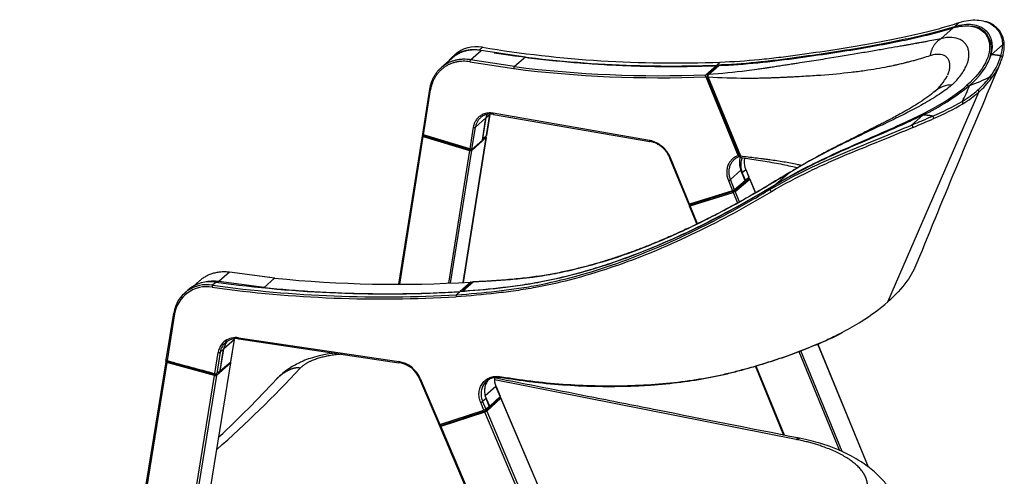
# Model space of a CAD drawing. Units: millimetres. Extents: x 31 to 341, y 48 to 259.
# Drawn here: x 186 to 246, y 104 to 132 of the extents above; entities that cross this region are included whole.
import ezdxf

# ---------------------------------------------------------------- set-up
doc = ezdxf.new("R2010")
doc.units = ezdxf.units.MM
for name, color, linetype in [('LAYER_DATA_GIUGN', 7, 'Continuous'), ('SITZPOLSTER_LAYE', 7, 'Continuous'), ('Standard', 7, 'Continuous')]:
    doc.layers.add(name, color=color, linetype=linetype)

# ---------------------------------------------------------------- blocks, each defined once
blk = doc.blocks.new('SE5')
at = {"layer": 'LAYER_DATA_GIUGN', "color": 7, "linetype": 'Continuous'}
for p, q in [((242.938, 131.426), (242.188, 130.764)), ((243.315, 131.759), (243.024, 131.502)), ((213.786, 130.064), (213.984, 130.239)), ((245.978, 130.392), (245.28, 129.776)), ((212.293, 129.782), (212.082, 129.596)), ((213.25, 129.471), (213.904, 130.048)), ((216.63, 129.622), (213.904, 130.048)), ((216.63, 129.622), (215.952, 129.049)), ((212.097, 129.553), (211.442, 128.976)), ((213.21, 129.347), (215.913, 128.924)), ((215.952, 129.049), (213.25, 129.471)), ((215.952, 129.049), (215.952, 129.049)), ((227.728, 128.546), (228.386, 129.113)), ((228.474, 129.095), (227.842, 128.537)), ((227.892, 128.557), (228.523, 129.115)), ((228.415, 129.043), (228.386, 129.113)), ((228.611, 129.326), (228.399, 129.139)), ((227.731, 128.422), (229.727, 123.57)), ((227.816, 128.408), (229.824, 123.528)), ((229.878, 123.535), (227.87, 128.416)), ((243.944, 127.894), (243.944, 127.893)), ((243.944, 127.893), (243.945, 127.893)), ((243.944, 127.893), (243.944, 127.893)), ((210.736, 127.66), (210.296, 124.886)), ((210.357, 124.844), (210.796, 127.613)), ((238.917, 114.569), (244.513, 127.482)), ((214.225, 125.913), (214.438, 126.101)), ((214.438, 126.101), (214.232, 124.803)), ((214.238, 124.809), (214.445, 126.112)), ((224.256, 124.509), (214.652, 126.181)), ((214.673, 126.113), (224.277, 124.441)), ((240.38, 125.453), (241.078, 126.069)), ((213.555, 125.322), (214.207, 125.898)), ((213.99, 124.53), (214.207, 125.898)), ((214.019, 124.615), (214.225, 125.913)), ((210.281, 124.794), (208.833, 115.666)), ((210.32, 124.83), (210.287, 124.801)), ((210.292, 124.797), (210.323, 124.818)), ((210.325, 124.827), (210.3, 124.846)), ((210.323, 124.818), (210.331, 124.825)), ((213.271, 123.933), (210.323, 124.818)), ((210.325, 124.827), (213.304, 123.932)), ((213.213, 123.986), (210.357, 124.844)), ((213.424, 125.318), (213.213, 123.986)), ((213.336, 123.945), (213.555, 125.322)), ((214.232, 124.803), (214.019, 124.615)), ((214.182, 124.759), (214.191, 124.756)), ((208.901, 115.665), (210.341, 124.743)), ((210.341, 124.743), (213.197, 123.886)), ((214.213, 124.682), (212.8, 115.769)), ((212.804, 115.769), (214.22, 124.697)), ((213.328, 123.89), (214.213, 124.682)), ((213.336, 123.945), (213.99, 124.53)), ((214.191, 124.756), (213.999, 124.584)), ((214.019, 124.615), (214.002, 124.605)), ((214.191, 124.756), (214.216, 124.737)), ((213.197, 123.886), (211.904, 115.732)), ((212.034, 115.736), (213.328, 123.89)), ((213.279, 123.94), (213.271, 123.933)), ((213.271, 123.933), (213.279, 123.904)), ((225.501, 123.428), (226.676, 120.57)), ((226.727, 120.586), (225.555, 123.435)), ((229.823, 123.529), (229.801, 123.509)), ((229.239, 122.094), (229.891, 122.672)), ((230.157, 122.026), (229.891, 122.672)), ((229.97, 122.538), (230.183, 122.726)), ((230.166, 122.062), (229.97, 122.538)), ((230.183, 122.726), (230.379, 122.25)), ((230.391, 122.251), (230.191, 122.737)), ((232.045, 121.817), (232.796, 122.479)), ((229.116, 122.035), (229.371, 121.415)), ((229.495, 121.473), (229.239, 122.094)), ((229.452, 121.398), (230.133, 121.967)), ((230.388, 122.168), (229.456, 121.389)), ((230.157, 122.026), (229.495, 121.473)), ((229.536, 121.372), (230.432, 122.121)), ((230.133, 121.967), (230.157, 122.026)), ((230.151, 122.01), (230.372, 122.206)), ((230.166, 122.062), (230.154, 122.033)), ((230.379, 122.25), (230.166, 122.062)), ((230.297, 122.139), (230.388, 122.168)), ((230.372, 122.206), (230.39, 122.238)), ((230.388, 122.168), (230.422, 122.16)), ((230.432, 122.121), (230.777, 121.283)), ((230.786, 121.288), (230.435, 122.141)), ((231.669, 121.485), (231.959, 121.741)), ((226.724, 120.543), (229.452, 121.398)), ((229.371, 121.415), (226.727, 120.586)), ((229.456, 121.389), (226.727, 120.534)), ((226.768, 120.486), (229.412, 121.314)), ((229.412, 121.314), (229.68, 120.663)), ((229.452, 121.398), (229.455, 121.415)), ((229.456, 121.389), (229.473, 121.37)), ((229.801, 120.729), (229.536, 121.372)), ((226.724, 120.543), (226.689, 120.551)), ((226.709, 120.502), (226.727, 120.534)), ((226.727, 120.534), (226.747, 120.551)), ((226.71, 120.488), (227.173, 119.361)), ((227.221, 119.384), (226.768, 120.486)), ((198.43, 116.398), (197.776, 115.821)), ((201.2, 116.036), (198.43, 116.398)), ((201.211, 116.041), (198.442, 116.403)), ((196.578, 115.863), (196.176, 115.509)), ((197.605, 115.79), (197.393, 115.603)), ((200.571, 115.456), (197.776, 115.821)), ((200.571, 115.456), (201.2, 116.036)), ((201.2, 116.036), (201.2, 116.036)), ((213.273, 115.795), (212.623, 115.209)), ((213.383, 115.783), (212.751, 115.225)), ((213.432, 115.802), (212.801, 115.245)), ((195.873, 115.297), (195.662, 115.111)), ((212.389, 115.016), (212.601, 115.203)), ((194.991, 113.878), (194.525, 111.002)), ((195.058, 113.83), (194.592, 110.959)), ((198.74, 112.253), (198.087, 111.678)), ((198.516, 110.872), (198.74, 112.253)), ((198.522, 110.882), (198.746, 112.264)), ((198.991, 112.359), (208.837, 110.901)), ((199.009, 112.292), (208.854, 110.834)), ((197.521, 110.166), (197.732, 111.469)), ((197.856, 111.474), (197.645, 110.171)), ((198.07, 111.662), (197.856, 111.474)), ((197.859, 110.359), (198.07, 111.662)), ((197.865, 110.305), (198.087, 111.678)), ((233.444, 111.513), (235.943, 105.44)), ((236.123, 105.362), (233.572, 111.563)), ((234.61, 111.966), (237.71, 104.43)), ((237.727, 104.416), (234.62, 111.97)), ((194.507, 110.89), (185.527, 55.466)), ((194.573, 110.838), (185.593, 55.419)), ((189.61, 55.874), (198.514, 110.831)), ((194.513, 110.896), (194.563, 110.94)), ((194.52, 110.893), (194.548, 110.912)), ((194.531, 110.959), (194.553, 110.943)), ((194.576, 110.936), (194.548, 110.912)), ((194.548, 110.912), (197.57, 110.093)), ((197.575, 110.124), (194.553, 110.943)), ((197.501, 110.044), (194.573, 110.838)), ((198.516, 110.872), (197.865, 110.305)), ((189.603, 55.863), (198.507, 110.817)), ((197.57, 110.093), (197.825, 110.315)), ((198.507, 110.817), (197.626, 110.049)), ((197.645, 110.171), (197.859, 110.359)), ((197.813, 110.319), (197.865, 110.305)), ((230.776, 110.604), (232.515, 106.377)), ((232.577, 106.365), (230.827, 110.619)), ((188.595, 55.079), (197.501, 110.044)), ((197.626, 110.049), (188.72, 55.084)), ((197.57, 110.093), (197.579, 110.061)), ((197.591, 110.131), (197.575, 110.124)), ((210.109, 109.848), (211.318, 107.008)), ((210.168, 109.856), (211.373, 107.027)), ((214.82, 109.374), (214.167, 108.801)), ((215.082, 108.759), (214.82, 109.374)), ((215.093, 108.761), (214.827, 109.386)), ((214.212, 108.637), (213.999, 108.449)), ((213.999, 108.449), (214.2, 107.978)), ((214.439, 108.161), (214.167, 108.801)), ((214.175, 107.866), (215.081, 108.708)), ((214.413, 108.166), (214.212, 108.637)), ((215.125, 108.66), (214.254, 107.85)), ((215.077, 108.717), (214.415, 108.102)), ((214.439, 108.161), (215.082, 108.759)), ((215.081, 108.708), (215.06, 108.701)), ((215.077, 108.717), (215.093, 108.747)), ((215.081, 108.708), (215.112, 108.702)), ((240.008, 50.204), (215.125, 108.66)), ((240.014, 50.215), (215.127, 108.681)), ((211.373, 107.027), (214.081, 107.92)), ((211.377, 106.95), (214.175, 107.866)), ((214.081, 107.92), (213.881, 108.39)), ((214.159, 107.904), (214.132, 107.895)), ((214.389, 108.106), (214.159, 107.904)), ((214.159, 107.904), (214.162, 107.923)), ((214.175, 107.866), (214.195, 107.845)), ((214.2, 107.978), (214.413, 108.166)), ((214.254, 107.85), (239.124, 49.424)), ((214.365, 108.085), (214.415, 108.102)), ((214.413, 108.166), (214.389, 108.106)), ((214.415, 108.102), (214.439, 108.161)), ((214.136, 107.791), (211.425, 106.904)), ((239.007, 49.365), (214.136, 107.791)), ((211.364, 106.982), (211.333, 106.988)), ((211.361, 106.92), (211.377, 106.95)), ((211.361, 106.906), (235.702, 49.725)), ((211.437, 107.006), (211.377, 106.95)), ((211.425, 106.904), (235.761, 49.733))]:
    blk.add_line(p, q, dxfattribs=at)
for centre, radius, start, end in [((243.977, 130.227), 1.315, 7.32799, 85.64481), ((244.579, 130.364), 1.505, 357.92046, 75.70466), ((213.603, 128.299), 1.977, 78.88747, 131.43999), ((225.811, 202.122), 72.85, 260.65662, 272.20254), ((243.782, 130.363), 2.196, 342.6001, 0.74876), ((243.744, 130.321), 2.339, 341.41624, 358.57071), ((213.39, 128.115), 1.974, 78.83596, 141.99322), ((225.588, 201.765), 72.68, 261.39582, 272.21698), ((241.347, 131.153), 4.167, 308.54034, 340.70635), ((241.82, 130.977), 4.252, 323.27861, 342.61256), ((224.901, 200.461), 71.971, 262.85716, 272.2512), ((228.54, 129.02), 0.1, 92.50537, 131.41667), ((789.097, -104.655), 591.473, 156.704484, 157.993892), ((241.895, 130.939), 4.289, 322.16471, 337.02378), ((241.895, 130.939), 4.289, 337.02378, 341.46781), ((224.88, 200.556), 72.191, 262.86469, 272.26314), ((227.919, 128.455), 0.113, 128.05019, 206.37522), ((239.824, 129.892), 3.094, 309.06179, 332.96606), ((240.787, 137.167), 9.797, 288.80441, 296.95756), ((240.809, 131.782), 5.544, 311.21969, 322.85752), ((235.422, 138.115), 13.307, 295.15042, 309.81841), ((242.869, 126.324), 1.598, 89.7656, 130.52829), ((239.498, 129.332), 4.674, 328.6609, 342.06483), ((240.846, 131.668), 5.565, 311.22057, 322.86122), ((239.972, 132.733), 6.811, 301.09779, 311.24188), ((240.008, 132.62), 6.833, 301.09144, 311.24186), ((235.643, 140.41), 15.622, 292.71421, 300.15297), ((235.791, 139.745), 15.112, 293.18895, 300.83402), ((215.163, 125.783), 0.947, 161.28764, 172.10934), ((-145.155, 1026.463), 980.197, 293.166694, 293.248091), ((229.917, 123.564), 0.101, 196.1656, 262.6764), ((197.251, 113.753), 2.068, 80.14122, 131.75058), ((208.065, 191.185), 76.117, 262.10115, 273.4163), ((208.738, 191.165), 75.506, 264.27035, 273.44345), ((197.039, 113.567), 2.066, 80.13106, 171.07514), ((197.021, 113.519), 1.988, 80.22887, 170.98353), ((207.832, 190.966), 76.212, 262.10113, 273.41633), ((207.858, 191.148), 76.267, 262.11299, 273.40608), ((227.236, 129.293), 18.832, 292.62882, 298.0796), ((198.795, 111.301), 1.076, 79.50999, 171.03106), ((198.84, 111.318), 0.995, 79.55962, 170.99511), ((199.05, 111.508), 0.993, 142.22009, 171.09141), ((194.561, 110.872), 0.0929, 70.45222, 109.32953), ((208.554, 109.17), 1.754, 23.02314, 80.72783), ((208.603, 109.217), 1.643, 23.03823, 80.80969), ((197.464, 109.961), 0.213, 53.29114, 74.40672), ((197.224, 110.69), 0.668, 303.23825, 309.05497), ((214.127, 107.76), 0.166, 78.03846, 106.06198), ((214.381, 107.813), 0.245, 137.66111, 153.31206)]:
    blk.add_arc(centre, radius, start, end, dxfattribs=at)
for points, knots in [([(243.024, 131.502), (242.657, 131.387), (242.272, 131.278), (241.446, 131.06), (241.009, 130.954), (240.069, 130.741), (239.567, 130.635), (238.756, 130.475), (238.476, 130.422), (237.895, 130.316), (237.593, 130.262), (236.05, 129.997), (234.69, 129.793), (232.794, 129.537), (232.403, 129.485), (231.61, 129.386), (231.211, 129.342), (230.012, 129.226), (229.208, 129.172), (228.399, 129.139)], [0, 0, 0, 0, 0.125, 0.125, 0.25, 0.25, 0.375, 0.375, 0.4375, 0.4375, 0.5, 0.5, 0.75, 0.75, 0.8125, 0.8125, 0.875, 0.875, 1, 1, 1, 1]), ([(228.523, 129.115), (229.329, 129.15), (230.131, 129.207), (231.327, 129.326), (231.724, 129.372), (232.515, 129.473), (232.902, 129.524), (234.03, 129.676), (234.743, 129.777), (235.759, 129.93), (236.088, 129.981), (236.731, 130.084), (237.045, 130.136), (238.557, 130.394), (239.595, 130.597), (240.972, 130.903), (241.4, 131.005), (242.005, 131.161), (242.199, 131.212), (242.576, 131.318), (242.76, 131.372), (242.938, 131.426)], [0, 0, 0, 0, 0.125, 0.125, 0.1875, 0.1875, 0.25, 0.25, 0.375, 0.375, 0.4375, 0.4375, 0.5, 0.5, 0.75, 0.75, 0.875, 0.875, 0.9375, 0.9375, 1, 1, 1, 1]), ([(228.611, 129.326), (229.418, 129.358), (230.22, 129.413), (231.417, 129.528), (231.815, 129.572), (232.608, 129.67), (232.998, 129.722), (234.137, 129.877), (234.858, 129.98), (236.231, 130.19), (236.885, 130.296), (238.744, 130.621), (239.815, 130.839), (241.247, 131.174), (241.693, 131.286), (242.328, 131.46), (242.534, 131.519), (242.933, 131.638), (243.126, 131.697), (243.315, 131.759)], [0, 0, 0, 0, 0.125, 0.125, 0.1875, 0.1875, 0.25, 0.25, 0.375, 0.375, 0.5, 0.5, 0.75, 0.75, 0.875, 0.875, 0.9375, 0.9375, 1, 1, 1, 1]), ([(245.28, 129.776), (245.322, 129.926), (245.347, 130.074), (245.36, 130.357), (245.35, 130.493), (245.264, 130.878), (245.135, 131.105), (244.834, 131.368), (244.716, 131.443), (244.45, 131.558), (244.302, 131.599), (243.817, 131.665), (243.439, 131.633), (243.024, 131.502)], [0, 0, 0, 0, 0.125, 0.125, 0.25, 0.25, 0.5, 0.5, 0.625, 0.625, 0.75, 0.75, 1, 1, 1, 1]), ([(243.315, 131.759), (243.712, 131.889), (244.081, 131.936), (244.586, 131.907), (244.75, 131.878), (244.9, 131.832)], [0, 0, 0, 0, 0.25, 0.25, 0.3837638, 0.3837638, 0.3837638, 0.3837638]), ([(244.03, 131.537), (244.184, 131.515), (244.325, 131.474), (244.645, 131.333), (244.804, 131.211), (245.04, 130.916), (245.118, 130.744), (245.197, 130.367), (245.196, 130.16), (245.117, 129.728), (245.039, 129.505), (244.693, 128.826), (244.315, 128.363), (243.793, 127.903)], [0.1678367, 0.1678367, 0.1678367, 0.1678367, 0.25, 0.25, 0.375, 0.375, 0.5, 0.5, 0.625, 0.625, 0.75, 0.75, 1, 1, 1, 1]), ([(244.9, 131.832), (245.031, 131.792), (245.152, 131.739), (245.498, 131.536), (245.676, 131.348), (245.915, 130.911), (245.976, 130.661), (245.978, 130.392)], [0.3837638, 0.3837638, 0.3837638, 0.3837638, 0.5, 0.5, 0.75, 0.75, 1, 1, 1, 1]), ([(242.876, 127.922), (242.881, 127.927), (242.886, 127.932), (242.898, 127.944), (242.905, 127.95), (242.924, 127.969), (242.937, 127.982), (243.052, 128.097), (243.146, 128.198), (243.318, 128.4), (243.396, 128.501), (243.536, 128.701), (243.598, 128.8), (243.705, 128.996), (243.751, 129.094), (243.808, 129.237), (243.824, 129.285), (243.853, 129.379), (243.866, 129.426), (243.897, 129.563), (243.909, 129.652), (243.917, 129.824), (243.912, 129.907), (243.894, 130.025), (243.886, 130.064), (243.865, 130.139), (243.853, 130.176), (243.811, 130.282), (243.775, 130.349), (243.687, 130.472), (243.635, 130.529), (243.546, 130.605), (243.514, 130.628), (243.447, 130.672), (243.412, 130.693), (243.227, 130.785), (243.051, 130.831), (242.751, 130.847), (242.646, 130.844), (242.479, 130.825), (242.422, 130.816), (242.306, 130.794), (242.248, 130.78), (242.188, 130.764)], [0, 0, 0, 0, 0.00333, 0.00333, 0.007432, 0.007432, 0.015635, 0.015635, 0.081259, 0.081259, 0.146884, 0.146884, 0.212508, 0.212508, 0.278132, 0.278132, 0.310944, 0.310944, 0.343757, 0.343757, 0.409381, 0.409381, 0.475005, 0.475005, 0.507817, 0.507817, 0.54063, 0.54063, 0.606254, 0.606254, 0.671878, 0.671878, 0.70469, 0.70469, 0.737503, 0.737503, 0.868751, 0.868751, 0.934376, 0.934376, 0.967188, 0.967188, 1, 1, 1, 1]), ([(242.188, 130.764), (241.911, 130.708), (241.605, 130.647), (241.187, 130.568), (241.101, 130.553), (240.97, 130.529), (240.926, 130.521), (240.871, 130.511), (240.859, 130.509), (240.837, 130.505), (240.825, 130.502), (240.791, 130.496), (240.768, 130.492), (240.74, 130.487), (240.734, 130.486), (240.722, 130.484), (240.716, 130.483), (240.699, 130.48), (240.688, 130.478), (240.653, 130.472), (240.629, 130.468), (240.558, 130.455), (240.51, 130.447), (240.364, 130.42), (240.264, 130.403), (240.137, 130.38), (240.111, 130.375), (240.058, 130.366), (240.032, 130.361), (239.993, 130.354), (239.979, 130.352), (239.953, 130.347), (239.94, 130.345), (239.9, 130.338), (239.873, 130.333), (239.737, 130.309), (239.626, 130.289), (239.282, 130.229), (239.04, 130.186), (238.53, 130.097), (238.26, 130.05), (237.834, 129.977), (237.688, 129.952), (237.39, 129.902), (237.238, 129.876), (236.463, 129.745), (235.793, 129.635), (234.709, 129.461), (234.335, 129.402), (233.754, 129.311), (233.557, 129.28), (233.256, 129.234), (233.155, 129.218), (232.952, 129.187), (232.849, 129.171), (232.644, 129.14), (232.541, 129.124), (232.333, 129.092), (232.23, 129.076), (232.021, 129.044), (231.916, 129.028), (231.758, 129.005), (231.705, 128.997), (231.626, 128.985), (231.6, 128.981), (231.567, 128.976), (231.56, 128.975), (231.547, 128.973), (231.54, 128.972), (231.521, 128.969), (231.508, 128.967), (231.482, 128.963), (231.469, 128.961), (231.443, 128.957), (231.43, 128.955), (231.392, 128.949), (231.366, 128.945), (231.288, 128.934), (231.236, 128.926), (231.08, 128.904), (230.977, 128.889), (230.665, 128.846), (230.457, 128.818), (229.467, 128.694), (228.682, 128.616), (227.892, 128.557)], [0, 0, 0, 0, 0.126013, 0.126013, 0.157516, 0.157516, 0.173268, 0.173268, 0.177206, 0.177206, 0.181144, 0.181144, 0.189019, 0.189019, 0.190988, 0.190988, 0.192957, 0.192957, 0.196895, 0.196895, 0.204771, 0.204771, 0.220523, 0.220523, 0.252026, 0.252026, 0.259902, 0.259902, 0.267777, 0.267777, 0.271715, 0.271715, 0.275653, 0.275653, 0.283529, 0.283529, 0.315032, 0.315032, 0.378039, 0.378039, 0.441045, 0.441045, 0.472548, 0.472548, 0.504052, 0.504052, 0.630065, 0.630065, 0.693071, 0.693071, 0.724574, 0.724574, 0.740326, 0.740326, 0.756077, 0.756077, 0.771829, 0.771829, 0.787581, 0.787581, 0.803332, 0.803332, 0.811208, 0.811208, 0.815146, 0.815146, 0.816131, 0.816131, 0.817115, 0.817115, 0.819084, 0.819084, 0.821053, 0.821053, 0.823022, 0.823022, 0.82696, 0.82696, 0.834836, 0.834836, 0.850587, 0.850587, 0.88209, 0.88209, 1, 1, 1, 1]), ([(245.112, 129.33), (245.134, 129.381), (245.154, 129.432), (245.212, 129.595), (245.243, 129.707), (245.299, 130.003), (245.305, 130.182), (245.282, 130.35)], [0.2842367, 0.2842367, 0.2842367, 0.2842367, 0.3125, 0.3125, 0.375, 0.375, 0.4833843, 0.4833843, 0.4833843, 0.4833843]), ([(227.87, 128.416), (228.643, 128.372), (229.415, 128.347), (230.392, 128.344), (230.598, 128.344), (230.907, 128.348), (231.01, 128.349), (231.165, 128.352), (231.216, 128.353), (231.294, 128.355), (231.319, 128.355), (231.358, 128.356), (231.37, 128.357), (231.395, 128.357), (231.408, 128.358), (231.433, 128.359), (231.445, 128.359), (231.464, 128.36), (231.47, 128.36), (231.483, 128.36), (231.489, 128.36), (231.521, 128.361), (231.546, 128.362), (231.623, 128.365), (231.673, 128.367), (231.825, 128.372), (231.926, 128.376), (232.126, 128.384), (232.225, 128.388), (232.422, 128.396), (232.52, 128.401), (232.715, 128.41), (232.812, 128.414), (233.005, 128.424), (233.1, 128.429), (233.384, 128.443), (233.57, 128.454), (234.116, 128.485), (234.465, 128.508), (235.475, 128.583), (236.094, 128.64), (236.81, 128.724), (236.95, 128.741), (237.225, 128.776), (237.359, 128.795), (237.753, 128.851), (238.001, 128.889), (238.474, 128.969), (238.699, 129.011), (239.02, 129.074), (239.124, 129.096), (239.251, 129.123), (239.276, 129.128), (239.314, 129.137), (239.327, 129.139), (239.352, 129.145), (239.364, 129.147), (239.402, 129.155), (239.427, 129.161), (239.476, 129.171), (239.501, 129.177), (239.623, 129.204), (239.718, 129.226), (239.857, 129.261), (239.902, 129.272), (239.97, 129.29), (239.992, 129.296), (240.026, 129.305), (240.037, 129.308), (240.053, 129.312), (240.059, 129.313), (240.07, 129.316), (240.076, 129.317), (240.104, 129.324), (240.126, 129.329), (240.16, 129.338), (240.171, 129.34), (240.193, 129.346), (240.205, 129.349), (240.259, 129.362), (240.303, 129.373), (240.432, 129.406), (240.516, 129.428), (240.932, 129.542), (241.243, 129.638), (241.53, 129.736)], [0, 0, 0, 0, 0.117762, 0.117762, 0.14927, 0.14927, 0.165024, 0.165024, 0.172901, 0.172901, 0.17684, 0.17684, 0.178809, 0.178809, 0.180779, 0.180779, 0.182748, 0.182748, 0.183733, 0.183733, 0.184717, 0.184717, 0.188656, 0.188656, 0.196533, 0.196533, 0.212287, 0.212287, 0.228041, 0.228041, 0.243796, 0.243796, 0.25955, 0.25955, 0.275304, 0.275304, 0.306813, 0.306813, 0.36983, 0.36983, 0.495864, 0.495864, 0.527372, 0.527372, 0.558881, 0.558881, 0.621898, 0.621898, 0.684915, 0.684915, 0.716423, 0.716423, 0.7243, 0.7243, 0.728239, 0.728239, 0.732178, 0.732178, 0.740055, 0.740055, 0.747932, 0.747932, 0.77944, 0.77944, 0.795195, 0.795195, 0.803072, 0.803072, 0.80701, 0.80701, 0.80898, 0.80898, 0.810949, 0.810949, 0.818826, 0.818826, 0.822765, 0.822765, 0.826703, 0.826703, 0.842457, 0.842457, 0.873966, 0.873966, 1, 1, 1, 1]), ([(241.53, 129.736), (241.579, 129.752), (241.627, 129.766), (241.72, 129.79), (241.766, 129.799), (241.9, 129.821), (241.983, 129.826), (242.216, 129.814), (242.347, 129.772), (242.476, 129.685), (242.5, 129.665), (242.545, 129.623), (242.566, 129.601), (242.622, 129.528), (242.652, 129.473), (242.697, 129.354), (242.712, 129.289), (242.723, 129.185), (242.725, 129.149), (242.725, 129.076), (242.723, 129.038), (242.712, 128.922), (242.697, 128.841), (242.654, 128.683), (242.629, 128.607), (242.597, 128.529)], [0, 0, 0, 0, 0.0328127, 0.0328127, 0.0656254, 0.0656254, 0.1312507, 0.1312507, 0.2625015, 0.2625015, 0.2953142, 0.2953142, 0.3281269, 0.3281269, 0.3937522, 0.3937522, 0.4593776, 0.4593776, 0.4921903, 0.4921903, 0.525003, 0.525003, 0.5906284, 0.5906284, 0.6479538, 0.6479538, 0.6479538, 0.6479538]), ([(215.952, 129.049), (215.947, 129.045), (215.942, 129.039), (215.932, 129.022), (215.928, 129.011), (215.921, 128.988), (215.918, 128.976), (215.914, 128.95), (215.913, 128.937), (215.913, 128.924)], [0, 0, 0, 0, 0.25, 0.25, 0.5, 0.5, 0.75, 0.75, 1, 1, 1, 1]), ([(227.731, 128.422), (227.726, 128.434), (227.722, 128.447), (227.716, 128.472), (227.714, 128.485), (227.713, 128.519), (227.718, 128.538), (227.728, 128.546)], [0, 0, 0, 0, 0.25, 0.25, 0.5, 0.5, 1, 1, 1, 1]), ([(227.816, 128.408), (227.817, 128.407), (227.819, 128.406), (227.831, 128.405), (227.849, 128.409), (227.87, 128.416)], [0.2985613, 0.2985613, 0.2985613, 0.2985613, 0.5, 0.5, 1, 1, 1, 1]), ([(227.892, 128.557), (227.878, 128.556), (227.864, 128.552), (227.849, 128.543), (227.845, 128.54), (227.842, 128.537)], [0, 0, 0, 0, 0.25, 0.25, 0.3377374, 0.3377374, 0.3377374, 0.3377374]), ([(227.87, 128.416), (227.869, 128.43), (227.868, 128.445), (227.868, 128.474), (227.87, 128.488), (227.873, 128.514), (227.876, 128.526), (227.883, 128.545), (227.887, 128.553), (227.892, 128.557)], [0, 0, 0, 0, 0.25, 0.25, 0.5, 0.5, 0.75, 0.75, 1, 1, 1, 1]), ([(232.045, 121.817), (233.295, 122.572), (234.542, 123.186), (236.347, 124.013), (236.94, 124.274), (238.067, 124.765), (238.605, 124.998), (239.628, 125.454), (240.114, 125.677), (241.029, 126.121), (241.451, 126.34), (242.621, 126.999), (243.271, 127.442), (243.793, 127.903)], [0, 0, 0, 0, 0.25, 0.25, 0.375, 0.375, 0.5, 0.5, 0.625, 0.625, 0.75, 0.75, 1, 1, 1, 1]), ([(242.876, 127.922), (242.841, 127.894), (242.781, 127.845), (242.655, 127.748), (242.432, 127.581), (241.94, 127.24), (241.088, 126.722), (239.958, 126.127), (238.901, 125.613), (238.07, 125.217), (237.37, 124.885), (236.645, 124.539), (235.947, 124.198), (235.288, 123.867), (234.672, 123.547), (234.05, 123.211), (233.423, 122.858), (233.005, 122.606), (232.796, 122.479)], [0, 0, 0, 0, 0.017758, 0.031076, 0.062132, 0.124257, 0.248981, 0.392592, 0.499472, 0.562107, 0.624249, 0.687207, 0.749882, 0.799864, 0.849776, 0.899708, 0.949752, 1, 1, 1, 1]), ([(241.829, 127.54), (241.675, 127.413), (241.42, 127.205), (240.913, 126.858), (240.409, 126.545), (239.929, 126.269), (239.496, 126.032), (239.118, 125.831), (238.789, 125.661), (238.498, 125.512), (238.223, 125.372), (237.938, 125.229), (237.617, 125.068), (237.235, 124.876), (236.766, 124.641), (236.185, 124.349), (235.487, 123.991), (234.673, 123.56), (233.713, 123.028), (233.092, 122.649), (232.703, 122.411)], [0, 0, 0, 0, 0.094143, 0.182098, 0.258192, 0.322296, 0.375137, 0.418599, 0.452786, 0.482349, 0.508374, 0.53663, 0.567124, 0.601974, 0.645752, 0.69876, 0.760589, 0.831195, 0.910902, 1, 1, 1, 1]), ([(241.078, 126.069), (240.782, 125.921), (240.47, 125.772), (239.825, 125.475), (239.491, 125.325), (238.452, 124.869), (237.711, 124.556), (236.53, 124.043), (236.125, 123.864), (235.309, 123.495), (234.897, 123.303), (233.649, 122.696), (232.804, 122.251), (231.959, 121.741)], [0, 0, 0, 0, 0.125, 0.125, 0.25, 0.25, 0.5, 0.5, 0.625, 0.625, 0.75, 0.75, 1, 1, 1, 1]), ([(240.38, 125.453), (240.612, 125.553), (240.835, 125.646), (241.267, 125.826), (241.474, 125.913), (241.675, 125.999)], [0, 0, 0, 0, 0.5, 0.5, 1, 1, 1, 1]), ([(231.669, 121.485), (232.447, 121.952), (233.229, 122.363), (234.779, 123.113), (235.547, 123.451), (237.052, 124.085), (237.769, 124.374), (239.13, 124.926), (239.774, 125.19), (240.38, 125.453)], [0, 0, 0, 0, 0.25, 0.25, 0.5, 0.5, 0.75, 0.75, 1, 1, 1, 1]), ([(240.462, 125.305), (239.858, 125.042), (239.217, 124.779), (237.864, 124.23), (237.153, 123.945), (236.223, 123.554), (236.035, 123.474), (235.654, 123.31), (235.462, 123.226), (234.883, 122.968), (234.494, 122.79), (233.325, 122.227), (232.541, 121.816), (231.761, 121.35)], [0, 0, 0, 0, 0.25, 0.25, 0.5, 0.5, 0.5625, 0.5625, 0.625, 0.625, 0.75, 0.75, 1, 1, 1, 1]), ([(229.801, 123.509), (229.796, 123.505), (229.79, 123.504), (229.778, 123.505), (229.771, 123.509), (229.757, 123.52), (229.751, 123.528), (229.738, 123.547), (229.732, 123.558), (229.727, 123.57)], [0, 0, 0, 0, 0.25, 0.25, 0.5, 0.5, 0.75, 0.75, 1, 1, 1, 1]), ([(229.824, 123.528), (229.825, 123.526), (229.827, 123.525), (229.839, 123.525), (229.856, 123.528), (229.878, 123.535)], [0.2985613, 0.2985613, 0.2985613, 0.2985613, 0.5, 0.5, 1, 1, 1, 1]), ([(229.971, 123.46), (229.959, 123.435), (229.948, 123.408), (229.923, 123.338), (229.91, 123.293), (229.89, 123.202), (229.876, 123.11), (229.874, 123.015), (229.877, 122.919), (229.882, 122.87), (229.905, 122.726), (229.932, 122.631), (229.97, 122.538)], [0.5852123, 0.5852123, 0.5852123, 0.5852123, 0.625, 0.625, 0.6875, 0.6875, 0.75, 0.8125, 0.8125, 0.875, 0.875, 1, 1, 1, 1]), ([(233.623, 122.962), (233.597, 122.968), (233.571, 122.974), (233.479, 122.994), (233.412, 123.009), (233.211, 123.051), (233.075, 123.078), (232.663, 123.156), (232.382, 123.204), (231.953, 123.271), (231.808, 123.292), (231.589, 123.322), (231.516, 123.332), (231.405, 123.346), (231.368, 123.351), (231.294, 123.36), (231.257, 123.365), (230.922, 123.406), (230.625, 123.443), (230.178, 123.498), (230.028, 123.517), (229.878, 123.535)], [0.8501419, 0.8501419, 0.8501419, 0.8501419, 0.8535527, 0.8535527, 0.8621597, 0.8621597, 0.8793738, 0.8793738, 0.913802, 0.913802, 0.9310161, 0.9310161, 0.9396231, 0.9396231, 0.9439266, 0.9439266, 0.9482301, 0.9482301, 0.9826583, 0.9826583, 1, 1, 1, 1]), ([(229.908, 123.463), (229.907, 123.463), (229.905, 123.463), (229.899, 123.464), (229.895, 123.468), (229.887, 123.48), (229.884, 123.489), (229.88, 123.51), (229.879, 123.522), (229.878, 123.535)], [0.1625332, 0.1625332, 0.1625332, 0.1625332, 0.25, 0.25, 0.5, 0.5, 0.75, 0.75, 1, 1, 1, 1]), ([(229.898, 123.466), (230.285, 123.406), (230.96, 123.298), (232.066, 123.121), (232.863, 122.952), (233.29, 122.85), (233.392, 122.824)], [0, 0, 0, 0, 0.0514216, 0.1070126, 0.1590103, 0.1757042, 0.1757042, 0.1757042, 0.1757042]), ([(230.113, 123.435), (230.103, 123.39), (230.096, 123.345), (230.084, 123.204), (230.087, 123.108), (230.11, 122.964), (230.121, 122.916), (230.148, 122.82), (230.164, 122.773), (230.183, 122.726)], [0.6884822, 0.6884822, 0.6884822, 0.6884822, 0.75, 0.75, 0.875, 0.875, 0.9375, 0.9375, 1, 1, 1, 1]), ([(232.796, 122.479), (232.652, 122.39), (232.364, 122.211), (231.926, 121.945), (231.483, 121.679), (231.035, 121.416), (230.547, 121.133), (230.017, 120.833), (229.54, 120.568), (229.154, 120.359), (228.766, 120.151), (228.276, 119.894), (227.682, 119.592), (226.876, 119.195), (225.849, 118.716), (224.587, 118.173), (222.876, 117.504), (221.137, 116.934), (219.413, 116.494), (218.346, 116.276), (217.612, 116.157), (217.262, 116.107), (217.057, 116.08), (216.892, 116.06), (216.635, 116.03), (216.24, 115.988), (215.512, 115.919), (214.779, 115.866), (214.019, 115.824), (213.657, 115.811), (213.432, 115.802)], [0, 0, 0, 0, 0.024604, 0.049294, 0.074076, 0.098954, 0.123931, 0.15483, 0.185862, 0.201472, 0.217051, 0.24812, 0.279352, 0.310667, 0.373591, 0.437106, 0.501088, 0.628242, 0.692018, 0.756257, 0.788271, 0.804195, 0.810561, 0.820081, 0.829904, 0.851037, 0.881995, 0.943927, 0.965227, 1, 1, 1, 1]), ([(232.735, 122.451), (232.23, 122.14), (231.411, 121.64), (230.075, 120.873), (228.857, 120.207), (227.715, 119.619), (226.666, 119.11), (225.715, 118.675), (224.864, 118.309), (224.089, 117.995), (223.355, 117.714), (222.627, 117.452), (221.9, 117.209), (221.173, 116.984), (220.446, 116.778), (219.7, 116.587), (218.894, 116.404), (217.992, 116.23), (216.991, 116.081), (215.898, 115.964), (214.684, 115.861), (213.914, 115.827), (213.456, 115.808)], [0, 0, 0, 0, 0.078646, 0.150963, 0.217558, 0.278076, 0.332792, 0.381663, 0.424692, 0.462263, 0.498569, 0.534699, 0.570701, 0.606625, 0.642526, 0.678464, 0.71759, 0.763393, 0.815339, 0.8726, 0.936196, 1, 1, 1, 1]), ([(231.959, 121.741), (231.21, 121.289), (230.453, 120.851), (228.918, 120.008), (228.141, 119.602), (226.564, 118.827), (225.764, 118.459), (224.543, 117.938), (224.133, 117.77), (223.305, 117.445), (222.887, 117.289), (220.806, 116.55), (219.155, 116.088), (217.113, 115.704), (216.707, 115.638), (215.893, 115.521), (215.484, 115.468), (214.254, 115.326), (213.43, 115.254), (212.601, 115.203)], [0, 0, 0, 0, 0.125, 0.125, 0.25, 0.25, 0.375, 0.375, 0.4375, 0.4375, 0.5, 0.5, 0.75, 0.75, 0.8125, 0.8125, 0.875, 0.875, 1, 1, 1, 1]), ([(212.801, 115.245), (213.627, 115.298), (214.449, 115.373), (215.675, 115.519), (216.082, 115.573), (216.895, 115.693), (217.303, 115.763), (218.529, 116.002), (219.351, 116.2), (220.59, 116.55), (221.004, 116.675), (221.833, 116.942), (222.25, 117.085), (224.314, 117.83), (225.914, 118.527), (228.256, 119.686), (229.027, 120.091), (230.172, 120.722), (230.55, 120.937), (231.302, 121.372), (231.675, 121.593), (232.045, 121.817)], [0, 0, 0, 0, 0.125, 0.125, 0.1875, 0.1875, 0.25, 0.25, 0.375, 0.375, 0.4375, 0.4375, 0.5, 0.5, 0.75, 0.75, 0.875, 0.875, 0.9375, 0.9375, 1, 1, 1, 1]), ([(230.379, 122.25), (230.384, 122.255), (230.387, 122.255), (230.391, 122.251), (230.391, 122.245), (230.39, 122.238)], [0, 0, 0, 0, 0.5, 0.5, 1, 1, 1, 1]), ([(231.761, 121.35), (231.383, 121.124), (231.003, 120.902), (230.239, 120.466), (229.854, 120.252), (228.693, 119.623), (227.91, 119.22), (226.321, 118.452), (225.516, 118.087), (224.288, 117.573), (223.876, 117.407), (223.045, 117.088), (222.624, 116.934), (220.536, 116.208), (218.885, 115.758), (217.058, 115.422), (216.855, 115.387), (216.451, 115.321), (216.249, 115.291), (215.643, 115.205), (215.238, 115.153), (214.018, 115.012), (213.197, 114.94), (212.373, 114.89)], [0, 0, 0, 0, 0.0625, 0.0625, 0.125, 0.125, 0.25, 0.25, 0.375, 0.375, 0.4375, 0.4375, 0.5, 0.5, 0.75, 0.75, 0.78125, 0.78125, 0.8125, 0.8125, 0.875, 0.875, 1, 1, 1, 1]), ([(212.389, 115.016), (213.216, 115.067), (214.04, 115.139), (215.266, 115.281), (215.674, 115.334), (216.487, 115.45), (216.894, 115.516), (218.119, 115.746), (218.94, 115.937), (220.588, 116.39), (221.418, 116.652), (223.902, 117.529), (225.507, 118.217), (227.859, 119.364), (228.633, 119.765), (229.782, 120.393), (230.163, 120.606), (230.92, 121.04), (231.296, 121.261), (231.669, 121.485)], [0, 0, 0, 0, 0.125, 0.125, 0.1875, 0.1875, 0.25, 0.25, 0.375, 0.375, 0.5, 0.5, 0.75, 0.75, 0.875, 0.875, 0.9375, 0.9375, 1, 1, 1, 1]), ([(240.716, 116.975), (240.565, 116.591), (240.357, 116.214), (239.78, 115.41), (239.388, 114.985), (238.917, 114.569)], [0.7675349, 0.7675349, 0.7675349, 0.7675349, 0.875, 0.875, 1, 1, 1, 1]), ([(213.342, 115.746), (213.338, 115.754), (213.334, 115.76), (213.324, 115.776), (213.317, 115.784), (213.296, 115.801), (213.282, 115.804), (213.273, 115.795)], [0.0919258, 0.0919258, 0.0919258, 0.0919258, 0.25, 0.25, 0.5, 0.5, 1, 1, 1, 1]), ([(213.446, 115.807), (213.444, 115.807), (213.431, 115.809), (213.41, 115.801), (213.393, 115.79), (213.386, 115.785), (213.384, 115.783), (213.383, 115.783), (213.383, 115.782), (213.382, 115.782), (213.38, 115.78), (213.378, 115.778), (213.375, 115.776)], [0, 0, 0, 0, 0.062597, 0.469417, 0.680701, 0.731309, 0.757112, 0.770101, 0.770113, 0.77012, 0.793016, 1, 1, 1, 1]), ([(213.432, 115.802), (213.418, 115.801), (213.405, 115.797), (213.39, 115.788), (213.386, 115.785), (213.383, 115.782)], [0, 0, 0, 0, 0.25, 0.25, 0.3358898, 0.3358898, 0.3358898, 0.3358898]), ([(213.456, 115.806), (213.454, 115.807), (213.452, 115.807), (213.449, 115.808), (213.448, 115.808), (213.446, 115.808)], [0.6823988, 0.6823988, 0.6823988, 0.6823988, 0.75, 0.75, 0.8086445, 0.8086445, 0.8086445, 0.8086445]), ([(236.138, 112.715), (236.546, 112.928), (236.93, 113.147), (237.903, 113.754), (238.445, 114.154), (238.917, 114.569)], [0.8015974, 0.8015974, 0.8015974, 0.8015974, 0.875, 0.875, 1, 1, 1, 1]), ([(215.049, 109.981), (215.367, 109.934), (215.685, 109.887), (216.32, 109.793), (216.64, 109.749), (217.608, 109.629), (218.263, 109.564), (219.595, 109.468), (220.264, 109.436), (221.589, 109.406), (222.249, 109.408), (223.562, 109.444), (224.218, 109.48), (225.481, 109.582), (226.093, 109.649), (226.983, 109.774), (227.276, 109.819), (227.85, 109.918), (228.133, 109.972), (228.682, 110.086), (228.948, 110.145), (229.463, 110.272), (229.715, 110.338), (230.962, 110.672), (231.902, 110.963), (233.229, 111.433), (233.658, 111.596), (234.477, 111.929), (234.869, 112.099), (235.554, 112.418), (235.852, 112.565), (236.138, 112.715)], [0, 0, 0, 0, 0.03125, 0.03125, 0.0625, 0.0625, 0.125, 0.125, 0.1875, 0.1875, 0.25, 0.25, 0.3125, 0.3125, 0.375, 0.375, 0.40625, 0.40625, 0.4375, 0.4375, 0.46875, 0.46875, 0.5, 0.5, 0.625, 0.625, 0.6875, 0.6875, 0.75, 0.75, 0.8015974, 0.8015974, 0.8015974, 0.8015974]), ([(234.442, 111.907), (233.905, 111.677), (233.336, 111.454), (231.848, 110.923), (230.906, 110.629), (229.655, 110.291), (229.403, 110.224), (228.885, 110.095), (228.617, 110.034), (227.796, 109.863), (227.228, 109.764), (226.048, 109.597), (225.436, 109.529), (224.486, 109.45), (224.164, 109.428), (223.519, 109.393), (223.195, 109.379), (222.22, 109.351), (221.563, 109.349), (220.238, 109.379), (219.565, 109.411), (218.251, 109.506), (217.604, 109.57), (216.649, 109.689), (216.334, 109.733), (215.706, 109.826), (215.392, 109.872), (215.078, 109.919)], [0.2900383, 0.2900383, 0.2900383, 0.2900383, 0.375, 0.375, 0.5, 0.5, 0.53125, 0.53125, 0.5625, 0.5625, 0.625, 0.625, 0.6875, 0.6875, 0.71875, 0.71875, 0.75, 0.75, 0.8125, 0.8125, 0.875, 0.875, 0.9375, 0.9375, 0.96875, 0.96875, 1, 1, 1, 1]), ([(194.531, 110.959), (194.527, 110.972), (194.525, 110.984), (194.525, 110.997), (194.525, 111), (194.525, 111.003)], [0, 0, 0, 0, 0.5, 0.5, 0.6459751, 0.6459751, 0.6459751, 0.6459751]), ([(213.881, 108.39), (213.839, 108.49), (213.809, 108.592), (213.783, 108.748), (213.778, 108.801), (213.774, 108.905), (213.776, 109.008), (213.792, 109.108), (213.808, 109.182), (213.815, 109.207), (213.829, 109.255), (213.837, 109.279), (213.88, 109.396), (213.927, 109.482), (214.044, 109.642), (214.113, 109.712), (214.229, 109.801), (214.271, 109.829), (214.357, 109.877), (214.446, 109.92), (214.541, 109.95), (214.615, 109.968), (214.64, 109.973), (214.69, 109.982), (214.715, 109.985), (214.841, 109.999), (214.944, 109.997), (215.049, 109.981)], [0, 0, 0, 0, 0.125, 0.125, 0.1875, 0.1875, 0.25, 0.3125, 0.3125, 0.34375, 0.34375, 0.375, 0.375, 0.5, 0.5, 0.625, 0.625, 0.6875, 0.6875, 0.75, 0.8125, 0.8125, 0.84375, 0.84375, 0.875, 0.875, 1, 1, 1, 1]), ([(215.078, 109.919), (215.03, 109.926), (214.982, 109.93), (214.886, 109.932), (214.838, 109.93), (214.698, 109.914), (214.608, 109.893), (214.435, 109.824), (214.356, 109.78), (214.249, 109.697), (214.215, 109.667), (214.151, 109.602), (214.093, 109.533), (214.044, 109.457), (214.001, 109.376), (213.982, 109.334), (213.934, 109.205), (213.914, 109.114), (213.897, 108.924), (213.9, 108.829), (213.924, 108.685), (213.935, 108.637), (213.963, 108.542), (213.979, 108.495), (213.999, 108.449)], [0, 0, 0, 0, 0.0625, 0.0625, 0.125, 0.125, 0.25, 0.25, 0.375, 0.375, 0.4375, 0.4375, 0.5, 0.5625, 0.5625, 0.625, 0.625, 0.75, 0.75, 0.875, 0.875, 0.9375, 0.9375, 1, 1, 1, 1]), ([(214.323, 109.739), (214.318, 109.732), (214.313, 109.726), (214.254, 109.645), (214.211, 109.565), (214.163, 109.436), (214.15, 109.391), (214.13, 109.3), (214.115, 109.207), (214.113, 109.112), (214.117, 109.016), (214.122, 108.967), (214.145, 108.824), (214.173, 108.73), (214.212, 108.637)], [0.4887998, 0.4887998, 0.4887998, 0.4887998, 0.5, 0.5, 0.625, 0.625, 0.6875, 0.6875, 0.75, 0.8125, 0.8125, 0.875, 0.875, 1, 1, 1, 1]), ([(211.373, 107.027), (211.36, 107.022), (211.35, 107.016), (211.337, 107.003), (211.334, 106.995), (211.333, 106.988)], [0, 0, 0, 0, 0.5, 0.5, 1, 1, 1, 1])]:
    blk.add_open_spline(points, degree=3, knots=knots, dxfattribs=at)
for points in [[(242.938, 131.426), (243.345, 131.552), (243.714, 131.582), (244.03, 131.537)], [(242.577, 128.48), (242.57, 128.464), (242.564, 128.449), (242.557, 128.434)], [(214.232, 124.803), (214.236, 124.807), (214.238, 124.809), (214.238, 124.81)], [(213.446, 115.808), (213.442, 115.808), (213.437, 115.806), (213.432, 115.802)], [(194.592, 110.959), (195.567, 110.695), (196.543, 110.43), (197.521, 110.166)], [(211.333, 106.988), (211.326, 106.995), (211.32, 107.002), (211.318, 107.009)]]:
    blk.add_open_spline(points, degree=3, dxfattribs=at)
for points, weights in [([(242.188, 130.764), (241.63, 130.416), (241.53, 129.736)], [1, 0.907963372339, 1]), ([(246.088, 130.31), (246.074, 130.402), (245.978, 130.392)], [1, 0.720004877595, 1]), ([(246.082, 130.263), (246.091, 130.286), (246.088, 130.31)], [1, 0.96849745413, 1]), ([(213.904, 130.048), (212.846, 130.214), (212.097, 129.553)], [1, 0.920504853438, 1]), ([(216.63, 129.622), (222.552, 128.884), (228.386, 129.113)], [1, 0.996850354173, 1]), ([(245.878, 129.706), (245.579, 129.773), (245.28, 129.776)], [1, 0.994320197828, 1]), ([(245.961, 129.576), (246.009, 129.689), (245.878, 129.706)], [1, 0.602062008456, 1]), ([(213.25, 129.471), (211.081, 129.809), (210.742, 127.67)], [1, 0.754709580223, 1]), ([(213.21, 129.347), (211.123, 129.673), (210.796, 127.613)], [1, 0.754709580223, 1]), ([(213.25, 129.471), (213.212, 129.441), (213.21, 129.347)], [1, 0.706903255906, 1]), ([(228.523, 129.115), (228.494, 129.113), (228.474, 129.095)], [1, 0.954037803276, 1]), ([(228.535, 129.12), (228.529, 129.119), (228.523, 129.115)], [1, 0.988733838975, 1]), ([(245.282, 128.308), (245.318, 128.391), (245.228, 128.434)], [1, 0.707613114012, 1]), ([(243.881, 127.843), (243.852, 127.899), (243.793, 127.903)], [1, 0.843543574241, 1]), ([(210.736, 127.66), (210.731, 127.633), (210.796, 127.613)], [1, 0.815769660213, 1]), ([(210.742, 127.67), (210.737, 127.665), (210.736, 127.66)], [1, 0.988414005535, 1]), ([(244.513, 127.482), (244.549, 127.565), (244.462, 127.612)], [1, 0.707106781188, 1]), ([(243.537, 126.769), (243.572, 126.851), (243.49, 126.901)], [1, 0.707613114012, 1]), ([(214.652, 126.181), (213.59, 126.366), (213.424, 125.318)], [1, 0.748955720789, 1]), ([(214.687, 126.118), (213.708, 126.289), (213.555, 125.322)], [1, 0.748955720789, 1]), ([(214.263, 126.107), (214.225, 126.007), (214.207, 125.898)], [1, 0.995079966654, 1]), ([(214.438, 126.101), (214.444, 126.106), (214.445, 126.112)], [1, 0.988397387982, 1]), ([(214.652, 126.181), (214.65, 126.117), (214.673, 126.113)], [1, 0.82728775723, 1]), ([(241.675, 125.999), (241.376, 126.066), (241.078, 126.069)], [1, 0.994320197826, 1]), ([(241.742, 125.854), (241.783, 125.962), (241.675, 125.999)], [1, 0.602062008455, 1]), ([(240.462, 125.305), (240.501, 125.434), (240.38, 125.453)], [1, 0.524508332026, 1]), ([(210.287, 124.801), (210.273, 124.788), (210.292, 124.797)], [1, 0.926965329876, 1]), ([(210.292, 124.797), (210.304, 124.755), (210.341, 124.743)], [1, 0.92696574718, 1]), ([(210.296, 124.886), (210.293, 124.87), (210.3, 124.846)], [1, 0.973166306904, 1]), ([(210.357, 124.844), (210.32, 124.855), (210.3, 124.846)], [1, 0.926965747176, 1]), ([(213.424, 125.318), (213.518, 125.289), (213.555, 125.322)], [1, 0.695494939898, 1]), ([(214.213, 124.682), (214.227, 124.694), (214.216, 124.737)], [1, 0.926965747496, 1]), ([(225.555, 123.435), (225.179, 124.348), (224.256, 124.509)], [1, 0.848048096156, 1]), ([(224.256, 124.509), (224.254, 124.445), (224.277, 124.441)], [1, 0.827287757232, 1]), ([(224.277, 124.441), (224.284, 124.44), (224.291, 124.446)], [1, 0.9823259779, 1]), ([(225.508, 123.438), (225.156, 124.295), (224.291, 124.446)], [1, 0.848048096156, 1]), ([(213.197, 123.886), (213.236, 123.874), (213.279, 123.904)], [1, 0.920732029235, 1]), ([(213.304, 123.932), (213.266, 123.971), (213.213, 123.986)], [1, 0.86602540378, 1]), ([(213.279, 123.904), (213.313, 123.877), (213.328, 123.89)], [1, 0.920732029547, 1]), ([(213.304, 123.932), (213.326, 123.936), (213.336, 123.945)], [1, 0.96158178288, 1]), ([(229.727, 123.57), (228.626, 123.226), (229.116, 122.035)], [1, 0.706286922147, 1]), ([(225.508, 123.438), (225.499, 123.431), (225.501, 123.428)], [1, 0.973503165538, 1]), ([(225.501, 123.428), (225.504, 123.419), (225.555, 123.435)], [1, 0.857905635999, 1]), ([(229.801, 123.509), (228.789, 123.19), (229.239, 122.094)], [1, 0.707106781187, 1]), ([(229.849, 123.485), (229.719, 123.091), (229.891, 122.672)], [1, 0.933972491819, 1]), ([(230.183, 122.726), (230.192, 122.733), (230.19, 122.736)], [1, 0.972328578794, 1]), ([(232.796, 122.479), (232.761, 122.473), (232.735, 122.45)], [1, 0.9970045321, 1]), ([(229.116, 122.035), (229.202, 122.063), (229.239, 122.094)], [1, 0.696373328856, 1]), ([(230.432, 122.121), (230.447, 122.133), (230.422, 122.16)], [1, 0.926736356014, 1]), ([(229.455, 121.415), (229.407, 121.426), (229.371, 121.415)], [1, 0.920970278074, 1]), ([(229.412, 121.314), (229.448, 121.326), (229.473, 121.37)], [1, 0.920970278069, 1]), ([(229.495, 121.473), (229.48, 121.46), (229.455, 121.415)], [1, 0.920970724716, 1]), ([(229.473, 121.37), (229.521, 121.36), (229.536, 121.372)], [1, 0.920970724707, 1]), ([(226.676, 120.57), (226.68, 120.561), (226.689, 120.551)], [1, 0.988096235027, 1]), ([(226.727, 120.586), (226.692, 120.576), (226.689, 120.551)], [1, 0.926735912156, 1]), ([(226.709, 120.502), (226.734, 120.475), (226.768, 120.486)], [1, 0.926735912154, 1]), ([(226.709, 120.502), (226.708, 120.492), (226.71, 120.488)], [1, 0.988096235008, 1]), ([(198.43, 116.398), (197.345, 116.54), (196.578, 115.863)], [1, 0.920504853438, 1]), ([(198.442, 116.403), (198.436, 116.404), (198.43, 116.398)], [1, 0.983589352498, 1]), ([(197.776, 115.821), (197.375, 115.874), (196.99, 115.801)], [1, 0.987869838051, 1]), ([(197.393, 115.603), (197.361, 115.572), (197.358, 115.478)], [1, 0.707391139503, 1]), ([(200.571, 115.456), (206.642, 114.849), (212.623, 115.209)], [1, 0.996850354174, 1]), ([(212.801, 115.245), (212.772, 115.243), (212.751, 115.225)], [1, 0.954037803274, 1]), ([(212.389, 115.016), (212.357, 114.985), (212.373, 114.89)], [1, 0.705094597944, 1]), ([(194.997, 113.888), (194.992, 113.883), (194.991, 113.878)], [1, 0.988471984148, 1]), ([(194.991, 113.878), (194.987, 113.849), (195.058, 113.83)], [1, 0.796265647441, 1]), ([(198.301, 112.155), (198.131, 111.95), (198.087, 111.678)], [1, 0.970571055318, 1]), ([(198.74, 112.253), (198.745, 112.258), (198.746, 112.264)], [1, 0.988510495198, 1]), ([(198.991, 112.359), (198.989, 112.295), (199.009, 112.292)], [1, 0.82434784957, 1]), ([(197.732, 111.469), (197.822, 111.444), (197.856, 111.474)], [1, 0.718530993469, 1]), ([(194.513, 110.896), (194.498, 110.883), (194.52, 110.893)], [1, 0.920732029559, 1]), ([(194.52, 110.893), (194.533, 110.849), (194.573, 110.838)], [1, 0.920732029231, 1]), ([(198.507, 110.817), (198.522, 110.83), (198.509, 110.875)], [1, 0.920732029558, 1]), ([(198.516, 110.872), (198.521, 110.876), (198.522, 110.882)], [1, 0.988510495167, 1]), ([(208.837, 110.901), (208.835, 110.837), (208.854, 110.834)], [1, 0.824347842749, 1]), ([(208.854, 110.834), (208.86, 110.833), (208.866, 110.839)], [1, 0.98307823863, 1]), ([(197.501, 110.044), (197.539, 110.034), (197.579, 110.061)], [1, 0.926965747178, 1]), ([(197.579, 110.061), (197.611, 110.037), (197.626, 110.049)], [1, 0.926965747496, 1]), ([(210.115, 109.86), (210.107, 109.852), (210.109, 109.848)], [1, 0.973324747275, 1]), ([(210.109, 109.848), (210.113, 109.838), (210.168, 109.856)], [1, 0.842455922613, 1]), ([(214.723, 109.895), (214.711, 109.63), (214.82, 109.374)], [1, 0.973343045343, 1]), ([(215.049, 109.981), (215.046, 109.887), (215.078, 109.919)], [1, 0.706699734038, 1]), ([(214.82, 109.374), (214.829, 109.382), (214.827, 109.386)], [1, 0.973268175417, 1]), ([(213.881, 108.39), (213.965, 108.418), (213.999, 108.449)], [1, 0.717679724427, 1]), ([(214.132, 108.891), (214.148, 108.845), (214.167, 108.801)], [1, 0.999150497643, 1]), ([(215.093, 108.747), (215.097, 108.773), (215.082, 108.759)], [1, 0.920970724708, 1]), ([(215.125, 108.66), (215.139, 108.673), (215.112, 108.702)], [1, 0.920970724706, 1]), ([(214.136, 107.791), (214.171, 107.803), (214.195, 107.845)], [1, 0.926735912154, 1]), ([(214.195, 107.845), (214.24, 107.837), (214.254, 107.85)], [1, 0.926736356008, 1]), ([(211.361, 106.92), (211.36, 106.91), (211.361, 106.906)], [1, 0.985838863785, 1]), ([(211.361, 106.92), (211.389, 106.892), (211.425, 106.904)], [1, 0.920970278071, 1])]:
    blk.add_rational_spline(points, weights, degree=2, dxfattribs=at)
blk.add_rational_spline([(231.761, 121.35), (231.743, 121.393), (231.711, 121.439), (231.68, 121.484), (231.669, 121.485)], [1, 0.857896314144, 1, 0.857896314139, 1], degree=2, knots=[0, 0, 0, 0.5, 0.5, 1, 1, 1], dxfattribs=at)
at = {"layer": 'SITZPOLSTER_LAYE', "color": 7, "linetype": 'Continuous'}
blk.add_line((233.29, 106.11), (214.74, 109.775), dxfattribs=at)
for centre, radius, start, end in [((150.976, 158.525), 70.644, 311.35459, 317.1661), ((151.591, 155.783), 67.716, 313.01476, 317.23432)]:
    blk.add_arc(centre, radius, start, end, dxfattribs=at)
for points, degree, knots in [([(204.908, 111.421), (204.86, 111.416), (204.67, 111.394), (204.346, 111.344), (203.885, 111.248), (203.422, 111.116), (203.033, 110.97), (202.689, 110.814), (202.38, 110.65), (202.032, 110.43), (201.663, 110.155), (201.453, 109.951), (201.318, 109.818)], 3, [0.3877638, 0.3877638, 0.3877638, 0.3877638, 0.4088218, 0.4722602, 0.5342232, 0.6233275, 0.6953429, 0.7327963, 0.7942997, 0.849993, 0.9182457, 1, 1, 1, 1]), ([(205.343, 111.355), (205.337, 111.354), (205.218, 111.346), (204.987, 111.325), (204.659, 111.279), (204.346, 111.22), (204.05, 111.149), (203.774, 111.065), (203.576, 110.99), (203.444, 110.933), (203.367, 110.898), (203.294, 110.862), (203.224, 110.825), (203.157, 110.787), (203.093, 110.748), (203.033, 110.708), (202.976, 110.667), (202.922, 110.626), (202.872, 110.583), (202.824, 110.54), (202.796, 110.51), (202.781, 110.496)], 3, [0.3728998, 0.3728998, 0.3728998, 0.3728998, 0.3763748, 0.438616, 0.5014424, 0.5641679, 0.6262286, 0.6882594, 0.7508958, 0.7718665, 0.7927209, 0.8134819, 0.8341727, 0.8548167, 0.8754376, 0.8960591, 0.9167048, 0.9373985, 0.9581635, 0.979023, 1, 1, 1, 1]), ([(202.781, 110.496), (202.617, 110.526), (202.453, 110.556), (202.047, 110.397), (201.695, 110.178), (201.395, 109.898), (201.349, 109.851), (201.304, 109.804)], 5, [0, 0, 0, 0, 0, 0, 0.5, 0.5, 0.5955928, 0.5955928, 0.5955928, 0.5955928, 0.5955928, 0.5955928]), ([(233.49, 106.185), (230.288, 106.818), (226.443, 107.577), (219.996, 108.852), (216.756, 109.493), (214.71, 109.897)], 3, [0, 0, 0, 0, 0.3369854, 0.4875285, 0.7307283, 0.7307283, 0.7307283, 0.7307283]), ([(237.667, 103.381), (237.666, 103.393), (237.663, 103.417), (237.658, 103.453), (237.652, 103.489), (237.645, 103.525), (237.636, 103.561), (237.627, 103.597), (237.616, 103.633), (237.605, 103.669), (237.592, 103.705), (237.579, 103.741), (237.564, 103.777), (237.548, 103.813), (237.531, 103.849), (237.513, 103.885), (237.494, 103.921), (237.474, 103.957), (237.453, 103.992), (237.43, 104.028), (237.407, 104.064), (237.383, 104.099), (237.357, 104.135), (237.33, 104.171), (237.259, 104.262), (237.13, 104.409), (236.92, 104.606), (236.676, 104.797), (236.402, 104.983), (236.098, 105.161), (235.767, 105.329), (235.409, 105.489), (235.111, 105.604), (234.89, 105.683), (234.755, 105.729), (234.617, 105.774), (234.478, 105.817), (234.337, 105.858), (234.193, 105.899), (234.048, 105.937), (233.901, 105.975), (233.751, 106.011), (233.6, 106.045), (233.446, 106.079), (233.342, 106.099), (233.29, 106.11)], 3, [0, 0, 0, 0, 0.010883, 0.02175, 0.032602, 0.043442, 0.054271, 0.065091, 0.075903, 0.086709, 0.097511, 0.108311, 0.119109, 0.129908, 0.14071, 0.151516, 0.162328, 0.173147, 0.183976, 0.194815, 0.205667, 0.216534, 0.227416, 0.238315, 0.249234, 0.311789, 0.374073, 0.436401, 0.499089, 0.561812, 0.624239, 0.686683, 0.74946, 0.770449, 0.791379, 0.812261, 0.833108, 0.853931, 0.874742, 0.895552, 0.916373, 0.937217, 0.958095, 0.979019, 1, 1, 1, 1]), ([(239.579, 101.818), (239.551, 101.96), (239.503, 102.186), (239.353, 102.55), (239.159, 102.901), (238.936, 103.226), (238.684, 103.534), (238.414, 103.825), (238.091, 104.131), (237.688, 104.458), (237.215, 104.785), (236.716, 105.078), (236.206, 105.331), (235.752, 105.527), (235.29, 105.702), (234.785, 105.868), (234.17, 106.04), (233.753, 106.129), (233.49, 106.185)], 3, [0, 0, 0, 0, 0.072937, 0.137351, 0.1926, 0.258316, 0.304157, 0.345201, 0.401094, 0.46715, 0.530229, 0.605932, 0.672011, 0.733018, 0.786829, 0.849066, 0.919922, 1, 1, 1, 1])]:
    blk.add_open_spline(points, degree=degree, knots=knots, dxfattribs=at)
blk.add_open_spline([(233.29, 106.11), (233.323, 106.142), (233.355, 106.175), (233.394, 106.195), (233.44, 106.198), (233.49, 106.185)], degree=5, dxfattribs=at)

msp = doc.modelspace()

# ---------------------------------------------------------------- block references
at = {"layer": 'Standard'}
msp.add_blockref('SE5', (0, 0), dxfattribs=at)

doc.saveas('drawing.dxf')
